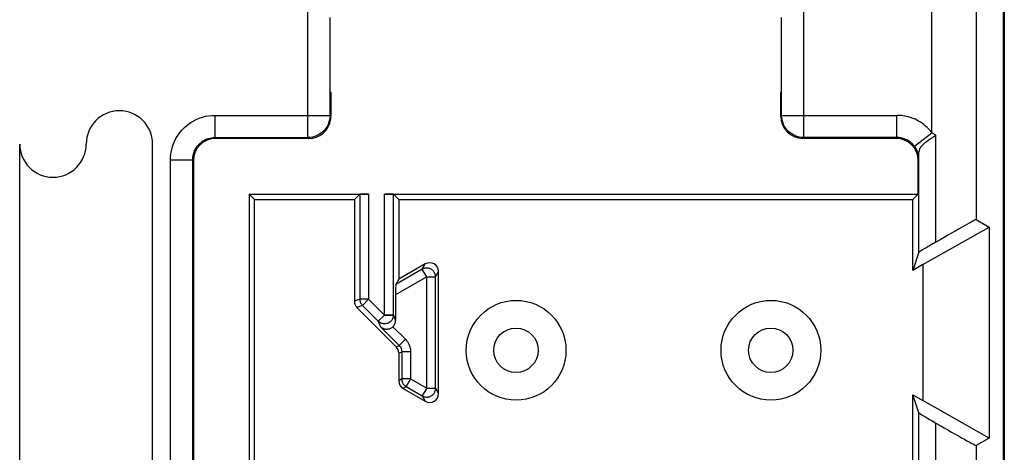
# Model space of a CAD drawing. Units: millimetres. Extents: x 107.9 to 152.7, y 75.4 to 124.4.
# Drawn here: x 130.5 to 152.7, y 91.2 to 101 of the extents above; entities that cross this region are included whole.
import ezdxf

# ---------------------------------------------------------------- set-up
doc = ezdxf.new("R2010")
doc.units = ezdxf.units.MM
doc.header["$LTSCALE"] = 16.335
for name, color, linetype in [('ASSI', 7, 'CONTINUOUS'), ('CURVE', 7, 'CONTINUOUS'), ('DRAFT', 7, 'CONTINUOUS'), ('IMPORT_IGES', 7, 'CONTINUOUS'), ('RACCORDO', 7, 'CONTINUOUS'), ('SMUSSO', 7, 'CONTINUOUS')]:
    doc.layers.add(name, color=color, linetype=linetype)

msp = doc.modelspace()

# ---------------------------------------------------------------- linework, layer by layer
at = {"layer": 'ASSI', "color": 7, "linetype": 'CONTINUOUS'}
for p, q in [((152.703, 81.779), (152.703, 118.022)), ((137.507, 98.796), (137.507, 101.001)), ((147.698, 98.796), (147.698, 101.001)), ((137.526, 99.312), (137.514, 99.324)), ((137.526, 99.312), (137.526, 98.777)), ((147.679, 99.312), (147.691, 99.324)), ((147.679, 98.777), (147.679, 99.312)), ((134.907, 98.296), (137.007, 98.296)), ((137.026, 98.277), (134.926, 98.277)), ((150.279, 98.277), (148.179, 98.277)), ((150.298, 98.296), (148.198, 98.296)), ((151.181, 98.342), (151.066, 98.267)), ((134.407, 82.605), (134.407, 97.796)), ((134.426, 97.777), (134.426, 85.889)), ((150.779, 97.023), (150.779, 97.777)), ((150.799, 95.713), (150.799, 97.97)), ((135.68, 97.023), (138.377, 97.023)), ((135.803, 96.901), (135.68, 97.023)), ((135.68, 97.023), (135.68, 81.944)), ((135.803, 96.901), (138.057, 96.901)), ((135.803, 80.718), (135.803, 96.901)), ((138.057, 96.901), (138.177, 97.021)), ((138.057, 96.901), (138.057, 94.606)), ((138.177, 97.021), (138.177, 94.656)), ((138.736, 97.023), (150.779, 97.023)), ((139.057, 96.901), (138.936, 97.021)), ((138.936, 94.296), (138.936, 97.021)), ((139.057, 96.901), (150.657, 96.901)), ((139.057, 96.901), (139.057, 95.101)), ((150.657, 96.901), (150.779, 97.023)), ((150.657, 95.301), (150.657, 96.901)), ((152.091, 96.446), (152.383, 96.278)), ((150.883, 95.431), (152.383, 96.278)), ((152.383, 96.278), (152.383, 91.524)), ((150.799, 95.713), (150.657, 95.301)), ((139.657, 95.447), (139.057, 95.101)), ((150.883, 95.431), (150.657, 95.301)), ((150.883, 95.431), (150.883, 92.37)), ((139.589, 95.329), (138.989, 94.983)), ((139.889, 92.645), (139.889, 95.156)), ((139.957, 92.527), (139.957, 95.274)), ((139.057, 95.101), (138.989, 94.983)), ((138.987, 94.751), (138.987, 94.174)), ((138.115, 94.464), (138.998, 93.581)), ((138.236, 94.514), (138.595, 94.155)), ((139.066, 93.61), (138.647, 94.029)), ((139.057, 93.44), (139.057, 92.816)), ((139.125, 93.468), (139.125, 92.855)), ((139.225, 92.682), (139.589, 92.472)), ((139.157, 92.643), (139.657, 92.354)), ((150.657, 92.501), (150.883, 92.37)), ((150.799, 92.089), (150.657, 92.501)), ((150.657, 80.738), (150.657, 92.501)), ((152.383, 91.524), (150.883, 92.37)), ((150.799, 82.032), (150.799, 92.089)), ((152.383, 91.524), (152.091, 91.356))]:
    msp.add_line(p, q, dxfattribs=at)
at = {"layer": 'ASSI', "color": 253, "linetype": 'CONTINUOUS'}
for p, q in [((151.091, 98.405), (151.091, 117.769)), ((152.091, 117.769), (152.091, 96.446)), ((137.007, 98.296), (137.007, 101.501)), ((148.198, 98.296), (148.198, 101.501)), ((134.907, 98.796), (137.507, 98.796)), ((134.907, 98.796), (134.907, 98.296)), ((137.526, 98.777), (137.507, 98.796)), ((147.679, 98.777), (147.698, 98.796)), ((147.698, 98.796), (150.298, 98.796)), ((150.298, 98.296), (150.298, 98.796)), ((134.907, 98.296), (134.926, 98.277)), ((137.026, 98.277), (137.007, 98.296)), ((148.179, 98.277), (148.198, 98.296)), ((150.298, 98.296), (150.279, 98.277)), ((150.695, 98.101), (151.091, 98.405)), ((151.181, 95.94), (151.181, 98.342)), ((133.907, 97.796), (134.407, 97.796)), ((133.907, 82.605), (133.907, 97.796)), ((134.407, 97.796), (134.426, 97.777)), ((150.798, 97.795), (150.779, 97.777)), ((150.793, 97.863), (150.79, 97.884)), ((150.796, 97.842), (150.793, 97.863)), ((138.377, 97.023), (138.377, 94.656)), ((138.736, 94.296), (138.736, 97.023)), ((139.589, 95.329), (139.657, 95.447)), ((139.689, 95.156), (138.987, 94.751)), ((139.689, 95.156), (139.589, 95.329)), ((139.689, 95.156), (139.889, 95.156)), ((139.689, 92.645), (139.689, 95.156)), ((139.889, 95.156), (139.957, 95.274)), ((138.177, 94.656), (138.057, 94.606)), ((138.236, 94.514), (138.115, 94.464)), ((138.377, 94.656), (138.177, 94.656)), ((138.377, 94.656), (138.236, 94.514)), ((138.377, 94.656), (138.736, 94.296)), ((138.595, 94.155), (138.736, 94.296)), ((138.736, 94.296), (138.936, 94.296)), ((138.936, 94.296), (138.987, 94.174)), ((138.595, 94.155), (138.647, 94.029)), ((138.927, 94.032), (139.208, 93.751)), ((138.998, 93.581), (139.066, 93.61)), ((139.208, 93.751), (139.066, 93.61)), ((139.057, 93.44), (139.125, 93.468)), ((139.325, 93.468), (139.125, 93.468)), ((139.325, 93.468), (139.325, 92.855)), ((139.125, 92.855), (139.057, 92.816)), ((139.325, 92.855), (139.125, 92.855)), ((139.225, 92.682), (139.157, 92.643)), ((139.325, 92.855), (139.225, 92.682)), ((139.325, 92.855), (139.689, 92.645)), ((139.689, 92.645), (139.589, 92.472)), ((139.589, 92.472), (139.657, 92.354)), ((139.689, 92.645), (139.889, 92.645)), ((139.889, 92.645), (139.957, 92.527)), ((151.181, 82.032), (151.181, 91.862)), ((152.091, 91.356), (152.091, 82.032))]:
    msp.add_line(p, q, dxfattribs=at)
for points in [[(133.907, 97.796), (133.908, 97.862), (133.915, 97.928), (133.927, 97.996), (133.944, 98.066), (133.967, 98.137), (133.995, 98.207), (134.029, 98.276), (134.07, 98.343), (134.115, 98.408), (134.166, 98.468), (134.223, 98.525), (134.283, 98.578), (134.347, 98.625), (134.415, 98.667), (134.484, 98.702), (134.554, 98.732), (134.625, 98.756), (134.696, 98.774), (134.766, 98.787), (134.837, 98.794), (134.907, 98.796)], [(151.091, 98.405), (151.058, 98.446), (151.023, 98.485), (150.987, 98.521), (150.949, 98.555), (150.911, 98.587), (150.871, 98.616), (150.831, 98.643), (150.79, 98.667), (150.75, 98.689), (150.709, 98.708), (150.667, 98.726), (150.627, 98.741), (150.588, 98.754), (150.549, 98.764), (150.511, 98.773), (150.474, 98.781), (150.437, 98.787), (150.401, 98.791), (150.366, 98.794), (150.332, 98.796), (150.298, 98.796)], [(134.407, 97.796), (134.408, 97.829), (134.411, 97.862), (134.417, 97.896), (134.425, 97.931), (134.437, 97.967), (134.451, 98.002), (134.468, 98.036), (134.488, 98.07), (134.511, 98.102), (134.537, 98.132), (134.565, 98.161), (134.595, 98.187), (134.627, 98.211), (134.661, 98.232), (134.695, 98.249), (134.73, 98.264), (134.766, 98.276), (134.801, 98.285), (134.837, 98.291), (134.872, 98.295), (134.907, 98.296)], [(150.695, 98.101), (150.678, 98.121), (150.661, 98.141), (150.643, 98.159), (150.624, 98.176), (150.604, 98.192), (150.585, 98.206), (150.565, 98.219), (150.544, 98.232), (150.524, 98.243), (150.503, 98.252), (150.483, 98.261), (150.463, 98.269), (150.443, 98.275), (150.424, 98.28), (150.405, 98.285), (150.386, 98.289), (150.368, 98.292), (150.35, 98.294), (150.332, 98.295), (150.315, 98.296), (150.298, 98.296)], [(151.181, 98.342), (151.165, 98.354), (151.15, 98.365), (151.135, 98.376), (151.12, 98.386), (151.106, 98.396), (151.091, 98.405)], [(150.79, 97.884), (150.786, 97.903), (150.782, 97.922), (150.776, 97.942), (150.77, 97.961), (150.763, 97.979), (150.756, 97.996), (150.749, 98.013), (150.741, 98.028), (150.733, 98.043), (150.725, 98.057), (150.717, 98.069), (150.709, 98.081), (150.702, 98.091), (150.695, 98.101)], [(139.889, 95.156), (139.888, 95.167), (139.888, 95.178), (139.886, 95.189), (139.884, 95.2), (139.881, 95.212), (139.877, 95.224), (139.872, 95.235), (139.867, 95.247), (139.86, 95.259), (139.853, 95.27), (139.844, 95.282), (139.835, 95.292), (139.825, 95.303), (139.813, 95.312), (139.801, 95.321), (139.789, 95.329), (139.775, 95.336), (139.761, 95.342), (139.747, 95.347), (139.732, 95.351), (139.717, 95.354), (139.703, 95.355), (139.688, 95.356), (139.673, 95.355), (139.658, 95.354), (139.644, 95.351), (139.629, 95.347), (139.615, 95.342), (139.602, 95.336), (139.589, 95.329)], [(138.936, 94.296), (138.935, 94.274), (138.931, 94.252), (138.925, 94.23), (138.916, 94.21), (138.906, 94.19), (138.893, 94.172), (138.878, 94.155), (138.861, 94.14), (138.843, 94.127), (138.823, 94.116), (138.802, 94.108), (138.781, 94.102), (138.759, 94.098), (138.736, 94.097), (138.714, 94.098), (138.692, 94.102), (138.67, 94.108), (138.65, 94.116), (138.63, 94.127), (138.612, 94.14), (138.595, 94.155)], [(139.066, 93.61), (139.078, 93.597), (139.089, 93.583), (139.098, 93.568), (139.106, 93.553), (139.113, 93.537), (139.118, 93.52), (139.122, 93.503), (139.124, 93.486), (139.125, 93.468)], [(139.208, 93.751), (139.232, 93.725), (139.253, 93.697), (139.271, 93.668), (139.287, 93.637), (139.301, 93.605), (139.311, 93.572), (139.319, 93.538), (139.323, 93.504), (139.325, 93.468)], [(139.125, 92.855), (139.125, 92.846), (139.126, 92.836), (139.127, 92.826), (139.129, 92.815), (139.131, 92.805), (139.134, 92.795), (139.138, 92.784), (139.142, 92.773), (139.147, 92.763), (139.153, 92.753), (139.16, 92.743), (139.167, 92.733), (139.175, 92.723), (139.184, 92.714), (139.193, 92.705), (139.203, 92.697), (139.214, 92.689), (139.225, 92.682)], [(139.589, 92.472), (139.598, 92.467), (139.608, 92.462), (139.618, 92.458), (139.629, 92.454), (139.641, 92.451), (139.653, 92.449), (139.666, 92.447), (139.679, 92.446), (139.692, 92.445), (139.706, 92.446), (139.72, 92.448), (139.734, 92.451), (139.748, 92.454), (139.762, 92.459), (139.775, 92.465), (139.789, 92.472), (139.802, 92.48), (139.814, 92.489), (139.825, 92.499), (139.836, 92.51), (139.846, 92.522), (139.854, 92.534), (139.862, 92.546), (139.869, 92.559), (139.875, 92.573), (139.88, 92.587), (139.884, 92.601), (139.886, 92.616), (139.888, 92.631), (139.889, 92.645)]]:
    msp.add_lwpolyline(points, dxfattribs=at)
at = {"layer": 'ASSI', "color": 7, "linetype": 'CONTINUOUS'}
for points in [[(137.507, 98.796), (137.504, 98.744), (137.496, 98.692), (137.482, 98.642), (137.464, 98.593), (137.44, 98.546), (137.411, 98.502), (137.378, 98.462), (137.341, 98.425), (137.301, 98.392), (137.257, 98.363), (137.21, 98.34), (137.161, 98.321), (137.111, 98.307), (137.059, 98.299), (137.007, 98.296)], [(148.198, 98.296), (148.146, 98.299), (148.094, 98.307), (148.044, 98.321), (147.995, 98.34), (147.948, 98.363), (147.904, 98.392), (147.864, 98.425), (147.827, 98.462), (147.794, 98.502), (147.765, 98.546), (147.741, 98.593), (147.723, 98.642), (147.709, 98.692), (147.701, 98.744), (147.698, 98.796)], [(151.066, 98.267), (151.029, 98.242), (150.995, 98.218), (150.963, 98.195), (150.933, 98.173), (150.907, 98.152), (150.884, 98.131), (150.864, 98.112), (150.847, 98.093), (150.833, 98.075), (150.822, 98.057), (150.813, 98.04), (150.807, 98.023), (150.803, 98.005), (150.8, 97.987), (150.799, 97.97)], [(138.177, 94.656), (138.178, 94.638), (138.18, 94.621), (138.184, 94.604), (138.189, 94.587), (138.196, 94.571), (138.204, 94.555), (138.214, 94.541), (138.224, 94.527), (138.236, 94.514)], [(138.927, 94.032), (138.915, 94.021), (138.902, 94.011), (138.888, 94.002), (138.873, 93.993), (138.857, 93.986), (138.84, 93.981), (138.823, 93.977), (138.806, 93.974), (138.789, 93.973), (138.772, 93.973), (138.755, 93.975), (138.738, 93.978), (138.722, 93.983), (138.706, 93.989), (138.691, 93.997), (138.676, 94.006), (138.661, 94.016), (138.647, 94.029)]]:
    msp.add_lwpolyline(points, dxfattribs=at)
for centre in [(141.707, 93.501), (147.457, 93.501)]:
    msp.add_circle(centre, 1.125, dxfattribs=at)
for centre, major_axis, ratio, start_param, end_param in [((137.026, 98.777), (-0.354, 0.354), 0.999924, -3.926953, -2.529935), ((137.026, 98.777), (0.354, -0.354), 0.999924, 0.611658, 0.6981), ((137.026, 98.777), (-0.354, 0.354), 0.999924, -2.443493, -2.356233), ((148.179, 98.777), (0.354, 0.354), 0.999924, 2.356233, 3.926953), ((134.926, 97.777), (0.354, -0.354), 0.999924, 8.639418, 10.210138), ((150.279, 97.777), (-0.354, -0.354), 0.999924, 8.639418, 10.210138), ((138.377, 97.021), (0.2, 0), 0.008727, 1.570796, 3.132866), ((138.736, 97.021), (0.2, 0), 0.008727, 0.008727, 1.570796), ((151.091, 95.868), (1, 0.578), 0.015115, 0.008724, 1.472693), ((151.149, 95.915), (0.35, 0.202), 0.015115, 1.472693, 3.124137), ((139.757, 95.274), (0.1, 0.173), 0.999848, -1.047132, 1.047132), ((138.989, 94.752), (0, 0.231), 0.007558, 0.01309, 1.57516), ((138.257, 94.606), (0.185, 0.077), 0.999955, 2.748909, 3.534276), ((138.787, 94.174), (-0.077, 0.185), 0.99974, -2.757528, -1.963587), ((138.857, 93.44), (-0.185, -0.077), 0.999955, 9.032095, 9.817461), ((139.257, 92.816), (0.173, 0.1), 0.999949, 2.618016, 3.665169), ((139.757, 92.528), (-0.1, 0.173), 0.999848, -4.188724, -2.094461), ((151.149, 91.887), (0.35, -0.202), 0.015115, -3.124137, -1.472693), ((151.091, 91.933), (1, -0.578), 0.015115, -1.472693, -0.008724)]:
    msp.add_ellipse(centre, major_axis=major_axis, ratio=ratio, start_param=start_param, end_param=end_param, dxfattribs=at)
at = {"layer": 'CURVE', "color": 253, "linetype": 'CONTINUOUS'}
for p, q in [((130.503, 88.85), (130.503, 98.15)), ((133.503, 88.85), (133.503, 98.15))]:
    msp.add_line(p, q, dxfattribs=at)
for centre, start, end in [((132.753, 98.15), 0, 180), ((131.253, 98.15), 180, 360)]:
    msp.add_arc(centre, 0.75, start, end, dxfattribs=at)
at = {"layer": 'DRAFT', "color": 253, "linetype": 'CONTINUOUS'}
for p, q in [((152.091, 117.769), (152.091, 96.446)), ((151.181, 95.94), (151.181, 98.342)), ((151.181, 82.032), (151.181, 91.862)), ((152.091, 91.356), (152.091, 82.032))]:
    msp.add_line(p, q, dxfattribs=at)
at = {"layer": 'DRAFT', "color": 7, "linetype": 'CONTINUOUS'}
for p, q in [((137.526, 99.312), (137.514, 99.324)), ((147.679, 99.312), (147.691, 99.324)), ((150.799, 95.713), (150.799, 97.97)), ((135.803, 96.901), (135.68, 97.023)), ((135.803, 96.901), (138.057, 96.901)), ((139.057, 96.901), (150.657, 96.901)), ((139.057, 96.901), (139.057, 95.101)), ((150.657, 96.901), (150.779, 97.023)), ((150.657, 95.301), (150.657, 96.901)), ((150.799, 95.713), (150.657, 95.301)), ((150.799, 92.089), (150.657, 92.501)), ((150.799, 82.032), (150.799, 92.089))]:
    msp.add_line(p, q, dxfattribs=at)
for centre, major_axis, start_param, end_param in [((151.091, 95.868), (1, 0.578), 0.008724, 1.472693), ((151.149, 95.915), (0.35, 0.202), 1.472693, 3.124137), ((151.149, 91.887), (0.35, -0.202), -3.124137, -1.472693), ((151.091, 91.933), (1, -0.578), -1.472693, -0.008724)]:
    msp.add_ellipse(centre, major_axis=major_axis, ratio=0.015115, start_param=start_param, end_param=end_param, dxfattribs=at)
at = {"layer": 'IMPORT_IGES', "color": 7, "linetype": 'CONTINUOUS'}
for centre in [(141.703, 93.501), (147.453, 93.501)]:
    msp.add_circle(centre, 0.5, dxfattribs=at)
at = {"layer": 'RACCORDO', "color": 7, "linetype": 'CONTINUOUS'}
for p, q in [((152.724, 121.644), (152.724, 78.157)), ((152.703, 81.779), (152.703, 118.022)), ((137.507, 98.796), (137.507, 101.001)), ((147.698, 98.796), (147.698, 101.001)), ((137.526, 99.312), (137.526, 98.777)), ((147.679, 98.777), (147.679, 99.312)), ((134.907, 98.296), (137.007, 98.296)), ((137.026, 98.277), (134.926, 98.277)), ((150.279, 98.277), (148.179, 98.277)), ((150.298, 98.296), (148.198, 98.296)), ((134.407, 82.605), (134.407, 97.796)), ((134.426, 97.777), (134.426, 85.889)), ((150.779, 97.023), (150.779, 97.777)), ((135.68, 97.023), (138.377, 97.023)), ((135.68, 97.023), (135.68, 81.944)), ((135.803, 80.718), (135.803, 96.901)), ((138.057, 96.901), (138.177, 97.021)), ((138.057, 96.901), (138.057, 94.606)), ((138.177, 97.021), (138.177, 94.656)), ((138.736, 97.023), (150.779, 97.023)), ((139.057, 96.901), (138.936, 97.021)), ((138.936, 94.296), (138.936, 97.021)), ((139.657, 95.447), (139.057, 95.101)), ((139.589, 95.329), (138.989, 94.983)), ((139.889, 92.645), (139.889, 95.156)), ((139.957, 92.527), (139.957, 95.274)), ((139.057, 95.101), (138.989, 94.983)), ((138.987, 94.751), (138.987, 94.174)), ((138.115, 94.464), (138.998, 93.581)), ((138.236, 94.514), (138.595, 94.155)), ((139.066, 93.61), (138.647, 94.029)), ((139.057, 93.44), (139.057, 92.816)), ((139.125, 93.468), (139.125, 92.855)), ((139.225, 92.682), (139.589, 92.472)), ((139.157, 92.643), (139.657, 92.354)), ((150.657, 80.738), (150.657, 92.501))]:
    msp.add_line(p, q, dxfattribs=at)
at = {"layer": 'RACCORDO', "color": 253, "linetype": 'CONTINUOUS'}
for p, q in [((151.091, 98.405), (151.091, 117.769)), ((137.007, 98.296), (137.007, 101.501)), ((148.198, 98.296), (148.198, 101.501)), ((134.907, 98.796), (137.507, 98.796)), ((134.907, 98.796), (134.907, 98.296)), ((137.526, 98.777), (137.507, 98.796)), ((147.679, 98.777), (147.698, 98.796)), ((147.698, 98.796), (150.298, 98.796)), ((150.298, 98.296), (150.298, 98.796)), ((134.907, 98.296), (134.926, 98.277)), ((137.026, 98.277), (137.007, 98.296)), ((148.179, 98.277), (148.198, 98.296)), ((150.298, 98.296), (150.279, 98.277)), ((150.695, 98.101), (151.091, 98.405)), ((133.907, 97.796), (134.407, 97.796)), ((133.907, 82.605), (133.907, 97.796)), ((134.407, 97.796), (134.426, 97.777)), ((138.377, 97.023), (138.377, 94.656)), ((138.736, 94.296), (138.736, 97.023)), ((139.589, 95.329), (139.657, 95.447)), ((139.689, 95.156), (138.987, 94.751)), ((139.689, 95.156), (139.589, 95.329)), ((139.689, 95.156), (139.889, 95.156)), ((139.689, 92.645), (139.689, 95.156)), ((139.889, 95.156), (139.957, 95.274)), ((138.177, 94.656), (138.057, 94.606)), ((138.236, 94.514), (138.115, 94.464)), ((138.377, 94.656), (138.177, 94.656)), ((138.377, 94.656), (138.236, 94.514)), ((138.377, 94.656), (138.736, 94.296)), ((138.595, 94.155), (138.736, 94.296)), ((138.936, 94.296), (138.736, 94.296)), ((138.936, 94.296), (138.987, 94.174)), ((138.595, 94.155), (138.647, 94.029)), ((138.927, 94.032), (139.208, 93.751)), ((138.998, 93.581), (139.066, 93.61)), ((139.208, 93.751), (139.066, 93.61)), ((139.057, 93.44), (139.125, 93.468)), ((139.325, 93.468), (139.125, 93.468)), ((139.325, 93.468), (139.325, 92.855)), ((139.125, 92.855), (139.057, 92.816)), ((139.325, 92.855), (139.125, 92.855)), ((139.225, 92.682), (139.157, 92.643)), ((139.325, 92.855), (139.225, 92.682)), ((139.325, 92.855), (139.689, 92.645)), ((139.689, 92.645), (139.589, 92.472)), ((139.589, 92.472), (139.657, 92.354)), ((139.689, 92.645), (139.889, 92.645)), ((139.889, 92.645), (139.957, 92.527))]:
    msp.add_line(p, q, dxfattribs=at)
for points in [[(133.907, 97.796), (133.908, 97.862), (133.915, 97.928), (133.927, 97.996), (133.944, 98.066), (133.967, 98.137), (133.995, 98.207), (134.029, 98.276), (134.07, 98.343), (134.115, 98.408), (134.166, 98.468), (134.223, 98.525), (134.283, 98.578), (134.347, 98.625), (134.415, 98.667), (134.484, 98.702), (134.554, 98.732), (134.625, 98.756), (134.696, 98.774), (134.766, 98.787), (134.837, 98.794), (134.907, 98.796)], [(137.507, 98.796), (137.504, 98.744), (137.496, 98.692), (137.482, 98.642), (137.464, 98.593), (137.44, 98.546), (137.411, 98.502), (137.378, 98.462), (137.341, 98.425), (137.301, 98.392), (137.257, 98.363), (137.21, 98.34), (137.161, 98.321), (137.111, 98.307), (137.059, 98.299), (137.007, 98.296)], [(148.198, 98.296), (148.146, 98.299), (148.094, 98.307), (148.044, 98.321), (147.995, 98.34), (147.948, 98.363), (147.904, 98.392), (147.864, 98.425), (147.827, 98.462), (147.794, 98.502), (147.765, 98.546), (147.741, 98.593), (147.723, 98.642), (147.709, 98.692), (147.701, 98.744), (147.698, 98.796)], [(151.091, 98.405), (151.058, 98.446), (151.023, 98.485), (150.987, 98.521), (150.949, 98.555), (150.911, 98.587), (150.871, 98.616), (150.831, 98.643), (150.79, 98.667), (150.75, 98.689), (150.709, 98.708), (150.667, 98.726), (150.627, 98.741), (150.588, 98.754), (150.549, 98.764), (150.511, 98.773), (150.474, 98.781), (150.437, 98.787), (150.401, 98.791), (150.366, 98.794), (150.332, 98.796), (150.298, 98.796)], [(134.407, 97.796), (134.408, 97.829), (134.411, 97.862), (134.417, 97.896), (134.425, 97.931), (134.437, 97.967), (134.451, 98.002), (134.468, 98.036), (134.488, 98.07), (134.511, 98.102), (134.537, 98.132), (134.565, 98.161), (134.595, 98.187), (134.627, 98.211), (134.661, 98.232), (134.695, 98.249), (134.73, 98.264), (134.766, 98.276), (134.801, 98.285), (134.837, 98.291), (134.872, 98.295), (134.907, 98.296)], [(150.695, 98.101), (150.678, 98.121), (150.661, 98.141), (150.643, 98.159), (150.624, 98.176), (150.604, 98.192), (150.585, 98.206), (150.565, 98.219), (150.544, 98.232), (150.524, 98.243), (150.503, 98.252), (150.483, 98.261), (150.463, 98.269), (150.443, 98.275), (150.424, 98.28), (150.405, 98.285), (150.386, 98.289), (150.368, 98.292), (150.35, 98.294), (150.332, 98.295), (150.315, 98.296), (150.298, 98.296)], [(139.889, 95.156), (139.888, 95.167), (139.888, 95.178), (139.886, 95.189), (139.884, 95.2), (139.881, 95.212), (139.877, 95.224), (139.872, 95.235), (139.867, 95.247), (139.86, 95.259), (139.853, 95.27), (139.844, 95.282), (139.835, 95.292), (139.825, 95.303), (139.813, 95.312), (139.801, 95.321), (139.789, 95.329), (139.775, 95.336), (139.761, 95.342), (139.747, 95.347), (139.732, 95.351), (139.717, 95.354), (139.703, 95.355), (139.688, 95.356), (139.673, 95.355), (139.658, 95.354), (139.644, 95.351), (139.629, 95.347), (139.615, 95.342), (139.602, 95.336), (139.589, 95.329)], [(138.936, 94.296), (138.935, 94.274), (138.931, 94.252), (138.925, 94.23), (138.916, 94.21), (138.906, 94.19), (138.893, 94.172), (138.878, 94.155), (138.861, 94.14), (138.843, 94.127), (138.823, 94.116), (138.802, 94.108), (138.781, 94.102), (138.759, 94.098), (138.736, 94.097), (138.714, 94.098), (138.692, 94.102), (138.67, 94.108), (138.65, 94.116), (138.63, 94.127), (138.612, 94.14), (138.595, 94.155)], [(139.066, 93.61), (139.078, 93.597), (139.089, 93.583), (139.098, 93.568), (139.106, 93.553), (139.113, 93.537), (139.118, 93.52), (139.122, 93.503), (139.124, 93.486), (139.125, 93.468)], [(139.208, 93.751), (139.232, 93.725), (139.253, 93.697), (139.271, 93.668), (139.287, 93.637), (139.301, 93.605), (139.311, 93.572), (139.319, 93.538), (139.323, 93.504), (139.325, 93.468)], [(139.125, 92.855), (139.125, 92.846), (139.126, 92.836), (139.127, 92.826), (139.129, 92.815), (139.131, 92.805), (139.134, 92.795), (139.138, 92.784), (139.142, 92.773), (139.147, 92.763), (139.153, 92.753), (139.16, 92.743), (139.167, 92.733), (139.175, 92.723), (139.184, 92.714), (139.193, 92.705), (139.203, 92.697), (139.214, 92.689), (139.225, 92.682)], [(139.589, 92.472), (139.598, 92.467), (139.608, 92.462), (139.618, 92.458), (139.629, 92.454), (139.641, 92.451), (139.653, 92.449), (139.666, 92.447), (139.679, 92.446), (139.692, 92.445), (139.706, 92.446), (139.72, 92.448), (139.734, 92.451), (139.748, 92.454), (139.762, 92.459), (139.775, 92.465), (139.789, 92.472), (139.802, 92.48), (139.814, 92.489), (139.825, 92.499), (139.836, 92.51), (139.846, 92.522), (139.854, 92.534), (139.862, 92.546), (139.869, 92.559), (139.875, 92.573), (139.88, 92.587), (139.884, 92.601), (139.886, 92.616), (139.888, 92.631), (139.889, 92.645)]]:
    msp.add_lwpolyline(points, dxfattribs=at)
at = {"layer": 'RACCORDO', "color": 7, "linetype": 'CONTINUOUS'}
for points in [[(138.177, 94.656), (138.178, 94.638), (138.18, 94.621), (138.184, 94.604), (138.189, 94.587), (138.196, 94.571), (138.204, 94.555), (138.214, 94.541), (138.224, 94.527), (138.236, 94.514)], [(138.927, 94.032), (138.915, 94.021), (138.902, 94.011), (138.888, 94.002), (138.873, 93.993), (138.857, 93.986), (138.84, 93.981), (138.823, 93.977), (138.806, 93.974), (138.789, 93.973), (138.772, 93.973), (138.755, 93.975), (138.738, 93.978), (138.722, 93.983), (138.706, 93.989), (138.691, 93.997), (138.676, 94.006), (138.661, 94.016), (138.647, 94.029)]]:
    msp.add_lwpolyline(points, dxfattribs=at)
for centre, major_axis, ratio, start_param, end_param in [((137.026, 98.777), (-0.354, 0.354), 0.999924, -3.926953, -2.529935), ((137.026, 98.777), (0.354, -0.354), 0.999924, 0.611658, 0.6981), ((137.026, 98.777), (-0.354, 0.354), 0.999924, -2.443493, -2.356233), ((148.179, 98.777), (0.354, 0.354), 0.999924, 2.356233, 3.926953), ((134.926, 97.777), (0.354, -0.354), 0.999924, 8.639418, 10.210138), ((150.279, 97.777), (-0.354, -0.354), 0.999924, 8.639418, 10.210138), ((138.377, 97.021), (0.2, 0), 0.008727, 1.570796, 3.132866), ((138.736, 97.021), (0.2, 0), 0.008727, 0.008727, 1.570796), ((139.757, 95.274), (0.1, 0.173), 0.999848, -1.047132, 1.047132), ((138.989, 94.752), (0, 0.231), 0.007558, 0.01309, 1.57516), ((138.257, 94.606), (0.185, 0.077), 0.999955, 2.748909, 3.534276), ((138.787, 94.174), (-0.077, 0.185), 0.99974, -2.757528, -1.963587), ((138.857, 93.44), (-0.185, -0.077), 0.999955, 9.032095, 9.817461), ((139.257, 92.816), (0.173, 0.1), 0.999949, 2.618016, 3.665169), ((139.757, 92.528), (-0.1, 0.173), 0.999848, -4.188724, -2.094461)]:
    msp.add_ellipse(centre, major_axis=major_axis, ratio=ratio, start_param=start_param, end_param=end_param, dxfattribs=at)
at = {"layer": 'SMUSSO', "color": 7, "linetype": 'CONTINUOUS'}
for p, q in [((152.091, 96.446), (152.383, 96.278)), ((150.883, 95.431), (152.383, 96.278)), ((152.383, 96.278), (152.383, 91.524)), ((150.883, 95.431), (150.657, 95.301)), ((150.883, 95.431), (150.883, 92.37)), ((150.657, 92.501), (150.883, 92.37)), ((152.383, 91.524), (150.883, 92.37)), ((152.383, 91.524), (152.091, 91.356))]:
    msp.add_line(p, q, dxfattribs=at)

doc.saveas('drawing.dxf')
